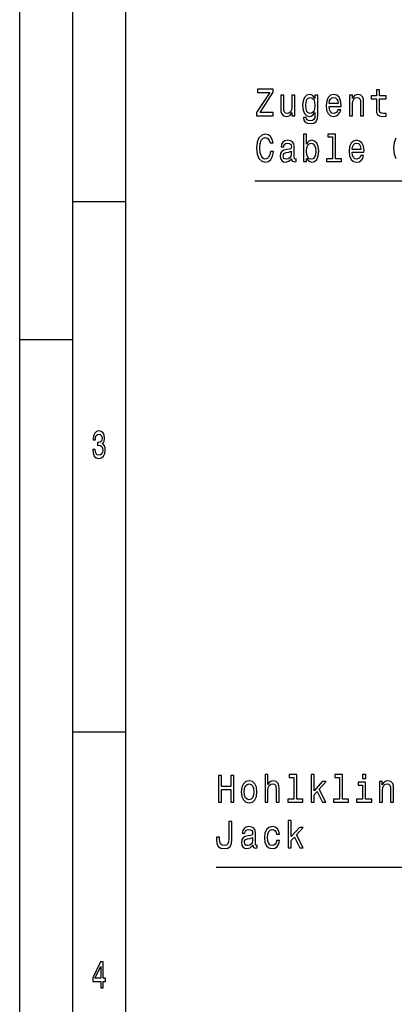
# Model space of a CAD drawing. Extents: x 0 to 594, y 0 to 420.
# Drawn here: x 0 to 35, y 234 to 327 of the extents above; entities that cross this region are included whole.
import ezdxf

# ---------------------------------------------------------------- set-up
doc = ezdxf.new("R2010")
doc.units = 0
doc.layers.get('0').update_dxf_attribs({"linetype": 'CONTINUOUS'})

msp = doc.modelspace()

# ---------------------------------------------------------------- linework, layer by layer
at = {"color": 7}
for p, q in [((0, 0), (0, 420)), ((5, 5), (5, 415)), ((10, 10), (10, 410))]:
    msp.add_line(p, q, dxfattribs=at)
at = {"color": 7, "ltscale": 0.125}
for p, q in [((5, 310), (10, 310)), ((0, 297), (5, 297)), ((5, 260), (10, 260))]:
    msp.add_line(p, q, dxfattribs=at)
at = {"color": 7}
for points in [[(22.334, 318.097), (23.913, 318.097), (23.913, 318.4), (22.683, 318.4), (23.913, 320.312), (23.913, 320.597), (22.419, 320.597), (22.419, 320.294), (23.583, 320.294), (22.334, 318.385)], [(33.633, 319.696), (33.633, 318.727), (33.652, 318.414), (33.741, 318.198), (33.918, 318.072), (34.219, 318.028), (34.549, 318.046), (34.549, 318.32), (34.308, 318.299), (34.089, 318.327), (33.972, 318.418), (33.921, 318.569), (33.912, 318.781), (33.912, 319.696), (34.549, 319.696), (34.549, 319.967), (33.912, 319.967), (33.912, 320.532), (33.633, 320.532), (33.633, 319.967), (33.151, 319.967), (33.151, 319.696)], [(25.938, 320.031), (25.659, 320.031), (25.659, 318.915), (25.627, 318.655), (25.535, 318.468), (25.392, 318.353), (25.205, 318.317), (25.056, 318.345), (24.961, 318.432), (24.907, 318.58), (24.895, 318.789), (24.895, 320.031), (24.616, 320.031), (24.616, 318.76), (24.625, 318.504), (24.686, 318.291), (24.869, 318.097), (25.164, 318.028), (25.323, 318.054), (25.459, 318.119), (25.576, 318.23), (25.671, 318.392), (25.671, 318.097), (25.938, 318.097)], [(28.109, 318.183), (28.109, 320.031), (27.842, 320.031), (27.842, 319.718), (27.624, 320.003), (27.491, 320.075), (27.342, 320.1), (27.072, 320.028), (26.863, 319.826), (26.727, 319.502), (26.679, 319.066), (26.727, 318.626), (26.863, 318.302), (27.072, 318.097), (27.342, 318.028), (27.494, 318.054), (27.621, 318.119), (27.842, 318.392), (27.842, 318.119), (27.817, 317.902), (27.747, 317.747), (27.614, 317.657), (27.415, 317.625), (27.24, 317.647), (27.117, 317.701), (27.044, 317.794), (27.021, 317.92), (26.752, 317.92), (26.752, 317.906), (26.793, 317.675), (26.92, 317.503), (27.123, 317.391), (27.399, 317.351), (27.728, 317.405), (27.947, 317.557), (28.071, 317.82)], [(26.968, 319.066), (26.996, 319.387), (27.082, 319.624), (27.215, 319.765), (27.392, 319.815), (27.579, 319.765), (27.719, 319.624), (27.804, 319.387), (27.836, 319.066), (27.804, 318.738), (27.719, 318.504), (27.579, 318.36), (27.392, 318.313), (27.215, 318.36), (27.082, 318.504), (26.996, 318.742)], [(29.186, 318.972), (30.302, 318.972), (30.305, 319.12), (30.254, 319.534), (30.115, 319.844), (29.893, 320.031), (29.598, 320.1), (29.31, 320.028), (29.088, 319.826), (28.945, 319.498), (28.894, 319.066), (28.942, 318.623), (29.085, 318.299), (29.303, 318.097), (29.589, 318.028), (29.836, 318.075), (30.039, 318.198), (30.188, 318.392), (30.273, 318.652), (29.998, 318.652), (29.941, 318.508), (29.858, 318.4), (29.624, 318.313), (29.443, 318.353), (29.307, 318.479), (29.218, 318.684), (29.186, 318.961)], [(29.186, 319.239), (29.221, 319.487), (29.307, 319.671), (29.437, 319.783), (29.608, 319.822), (29.776, 319.783), (29.906, 319.671), (29.985, 319.487), (30.014, 319.239)], [(31.1, 318.097), (31.379, 318.097), (31.379, 319.214), (31.408, 319.469), (31.5, 319.657), (31.642, 319.772), (31.833, 319.815), (31.985, 319.779), (32.08, 319.682), (32.127, 319.52), (32.143, 319.304), (32.143, 318.097), (32.422, 318.097), (32.422, 319.369), (32.41, 319.624), (32.353, 319.837), (32.166, 320.031), (31.874, 320.1), (31.712, 320.075), (31.576, 320.006), (31.459, 319.891), (31.367, 319.736), (31.367, 320.031), (31.1, 320.031)], [(23.637, 314.707), (23.573, 314.405), (23.469, 314.188), (23.323, 314.055), (23.152, 314.012), (22.946, 314.077), (22.784, 314.271), (22.676, 314.588), (22.641, 315.028), (22.676, 315.464), (22.781, 315.784), (22.942, 315.979), (23.152, 316.047), (23.304, 316.011), (23.434, 315.91), (23.535, 315.748), (23.605, 315.525), (23.906, 315.525), (23.811, 315.867), (23.646, 316.126), (23.421, 316.289), (23.152, 316.346), (22.816, 316.256), (22.559, 316.004), (22.394, 315.59), (22.337, 315.028), (22.394, 314.466), (22.559, 314.052), (22.816, 313.796), (23.152, 313.709), (23.447, 313.778), (23.684, 313.969), (23.852, 314.282), (23.941, 314.707)], [(25.637, 314.03), (25.637, 314.019), (25.652, 313.897), (25.7, 313.81), (25.9, 313.742), (26.055, 313.771), (26.055, 314.016), (25.988, 314.005), (25.9, 314.052), (25.884, 314.196), (25.884, 315.197), (25.846, 315.453), (25.735, 315.633), (25.541, 315.741), (25.269, 315.781), (25.003, 315.737), (24.806, 315.615), (24.682, 315.424), (24.641, 315.172), (24.641, 315.15), (24.892, 315.15), (24.914, 315.302), (24.984, 315.41), (25.098, 315.474), (25.259, 315.5), (25.415, 315.482), (25.526, 315.428), (25.592, 315.334), (25.614, 315.204), (25.602, 315.053), (25.551, 314.977), (25.424, 314.941), (25.186, 314.913), (24.914, 314.848), (24.72, 314.732), (24.606, 314.552), (24.571, 314.286), (24.603, 314.048), (24.701, 313.871), (24.86, 313.76), (25.079, 313.72), (25.373, 313.796)], [(27.047, 314.077), (27.253, 313.799), (27.535, 313.709), (27.801, 313.778), (28.014, 313.983), (28.147, 314.311), (28.198, 314.747), (28.147, 315.183), (28.01, 315.507), (27.801, 315.709), (27.535, 315.781), (27.256, 315.687), (27.142, 315.572), (27.047, 315.417), (27.047, 316.364), (26.768, 316.364), (26.768, 313.778), (27.047, 313.778)], [(29.497, 316.098), (29.497, 314.044), (28.923, 314.044), (28.923, 313.778), (30.346, 313.778), (30.346, 314.044), (29.776, 314.044), (29.776, 316.364), (29.059, 316.364), (29.059, 316.098)], [(31.344, 314.653), (32.46, 314.653), (32.464, 314.801), (32.413, 315.215), (32.273, 315.525), (32.051, 315.712), (31.757, 315.781), (31.468, 315.709), (31.246, 315.507), (31.104, 315.179), (31.053, 314.747), (31.1, 314.304), (31.243, 313.979), (31.462, 313.778), (31.747, 313.709), (31.994, 313.756), (32.197, 313.879), (32.346, 314.073), (32.432, 314.333), (32.156, 314.333), (32.099, 314.188), (32.017, 314.08), (31.782, 313.994), (31.601, 314.034), (31.465, 314.16), (31.376, 314.365), (31.344, 314.642)], [(25.605, 314.455), (25.567, 314.268), (25.465, 314.124), (25.313, 314.03), (25.126, 313.997), (25.006, 314.016), (24.92, 314.073), (24.866, 314.174), (24.85, 314.315), (24.863, 314.441), (24.914, 314.531), (25.117, 314.632), (25.373, 314.675), (25.605, 314.761)], [(27.912, 314.747), (27.881, 314.423), (27.795, 314.185), (27.659, 314.041), (27.487, 313.994), (27.3, 314.041), (27.164, 314.185), (27.078, 314.419), (27.05, 314.747), (27.078, 315.071), (27.164, 315.305), (27.3, 315.446), (27.487, 315.496), (27.659, 315.446), (27.795, 315.302), (27.881, 315.067)], [(31.344, 314.92), (31.379, 315.168), (31.465, 315.352), (31.595, 315.464), (31.766, 315.503), (31.934, 315.464), (32.064, 315.352), (32.143, 315.168), (32.172, 314.92)], [(6.883, 286.635), (6.883, 286.61), (6.922, 286.264), (7.037, 286.005), (7.218, 285.839), (7.458, 285.778), (7.713, 285.839), (7.904, 285.998), (8.027, 286.25), (8.071, 286.574), (8.051, 286.787), (7.997, 286.96), (7.909, 287.093), (7.791, 287.19), (7.951, 287.385), (8.007, 287.695), (7.97, 287.976), (7.865, 288.188), (7.694, 288.321), (7.458, 288.368), (7.238, 288.311), (7.069, 288.152), (6.959, 287.9), (6.922, 287.565), (6.922, 287.54), (7.14, 287.54), (7.16, 287.77), (7.223, 287.936), (7.326, 288.037), (7.471, 288.073), (7.598, 288.044), (7.691, 287.968), (7.747, 287.846), (7.769, 287.68), (7.747, 287.504), (7.689, 287.385), (7.586, 287.313), (7.446, 287.291), (7.351, 287.295), (7.351, 287.01), (7.471, 287.017), (7.625, 286.985), (7.74, 286.898), (7.809, 286.758), (7.833, 286.574), (7.806, 286.365), (7.735, 286.21), (7.622, 286.113), (7.473, 286.081), (7.319, 286.117), (7.206, 286.225), (7.135, 286.398), (7.108, 286.635)], [(18.735, 253.375), (19.03, 253.375), (19.03, 254.549), (19.911, 254.549), (19.911, 253.375), (20.203, 253.375), (20.203, 255.875), (19.911, 255.875), (19.911, 254.855), (19.03, 254.855), (19.03, 255.875), (18.735, 255.875)], [(20.89, 254.34), (20.941, 253.901), (21.087, 253.577), (21.318, 253.375), (21.629, 253.306), (21.936, 253.375), (22.168, 253.573), (22.314, 253.897), (22.367, 254.34), (22.314, 254.78), (22.168, 255.108), (21.936, 255.306), (21.629, 255.378), (21.318, 255.306), (21.087, 255.104), (20.941, 254.78)], [(23.131, 253.375), (23.41, 253.375), (23.41, 254.492), (23.439, 254.747), (23.53, 254.935), (23.673, 255.05), (23.863, 255.093), (24.015, 255.057), (24.111, 254.96), (24.158, 254.798), (24.174, 254.582), (24.174, 253.375), (24.453, 253.375), (24.453, 254.646), (24.44, 254.902), (24.383, 255.115), (24.196, 255.309), (23.905, 255.378), (23.746, 255.352), (23.61, 255.284), (23.496, 255.176), (23.41, 255.028), (23.41, 255.961), (23.131, 255.961)], [(25.844, 255.695), (25.844, 253.641), (25.27, 253.641), (25.27, 253.375), (26.694, 253.375), (26.694, 253.641), (26.123, 253.641), (26.123, 255.961), (25.407, 255.961), (25.407, 255.695)], [(27.486, 253.375), (27.765, 253.375), (27.765, 254.056), (28.056, 254.376), (28.557, 253.375), (28.871, 253.375), (28.247, 254.596), (28.887, 255.309), (28.535, 255.309), (27.765, 254.437), (27.765, 255.961), (27.486, 255.961)], [(30.161, 255.695), (30.161, 253.641), (29.587, 253.641), (29.587, 253.375), (31.01, 253.375), (31.01, 253.641), (30.44, 253.641), (30.44, 255.961), (29.723, 255.961), (29.723, 255.695)], [(32.627, 255.961), (32.332, 255.961), (32.332, 255.601), (32.627, 255.601)], [(33.923, 253.375), (34.202, 253.375), (34.202, 254.492), (34.23, 254.747), (34.322, 254.935), (34.465, 255.05), (34.655, 255.093), (34.807, 255.057), (34.902, 254.96), (34.95, 254.798), (34.966, 254.582), (34.966, 253.375), (35.245, 253.375), (35.245, 254.646), (35.232, 254.902), (35.175, 255.115), (34.988, 255.309), (34.696, 255.378), (34.535, 255.352), (34.398, 255.284), (34.281, 255.169), (34.189, 255.014), (34.189, 255.309), (33.923, 255.309)], [(21.176, 254.344), (21.204, 254.668), (21.293, 254.902), (21.435, 255.046), (21.629, 255.097), (21.819, 255.046), (21.962, 254.906), (22.05, 254.668), (22.082, 254.344), (22.05, 254.016), (21.962, 253.778), (21.819, 253.634), (21.629, 253.587), (21.435, 253.634), (21.293, 253.778), (21.204, 254.016)], [(32.617, 253.641), (32.617, 255.244), (31.901, 255.244), (31.901, 254.974), (32.338, 254.974), (32.338, 253.641), (31.768, 253.641), (31.768, 253.375), (33.194, 253.375), (33.194, 253.641)], [(25.327, 249.056), (25.606, 249.056), (25.606, 249.736), (25.898, 250.057), (26.399, 249.056), (26.713, 249.056), (26.088, 250.277), (26.729, 250.99), (26.377, 250.99), (25.606, 250.118), (25.606, 251.642), (25.327, 251.642)], [(19.724, 249.884), (19.702, 249.618), (19.635, 249.434), (19.499, 249.322), (19.29, 249.29), (19.084, 249.322), (18.947, 249.427), (18.868, 249.61), (18.846, 249.877), (18.852, 250.057), (18.567, 250.057), (18.561, 249.873), (18.599, 249.473), (18.729, 249.196), (18.954, 249.041), (19.287, 248.987), (19.616, 249.041), (19.841, 249.196), (19.971, 249.47), (20.013, 249.87), (20.013, 251.556), (19.724, 251.556)], [(21.984, 249.308), (21.984, 249.297), (22, 249.175), (22.047, 249.088), (22.247, 249.02), (22.402, 249.048), (22.402, 249.293), (22.336, 249.283), (22.247, 249.329), (22.231, 249.473), (22.231, 250.475), (22.193, 250.731), (22.082, 250.911), (21.889, 251.019), (21.616, 251.059), (21.35, 251.015), (21.153, 250.893), (21.03, 250.702), (20.989, 250.45), (20.989, 250.428), (21.239, 250.428), (21.261, 250.579), (21.331, 250.687), (21.445, 250.752), (21.607, 250.778), (21.762, 250.76), (21.873, 250.705), (21.94, 250.612), (21.962, 250.482), (21.949, 250.331), (21.898, 250.255), (21.772, 250.219), (21.534, 250.19), (21.261, 250.126), (21.068, 250.01), (20.954, 249.83), (20.919, 249.564), (20.95, 249.326), (21.049, 249.149), (21.207, 249.038), (21.426, 248.998), (21.721, 249.074)], [(24.215, 250.349), (24.491, 250.349), (24.434, 250.637), (24.298, 250.864), (24.085, 251.004), (23.809, 251.059), (23.505, 250.986), (23.274, 250.785), (23.128, 250.457), (23.077, 250.017), (23.125, 249.582), (23.267, 249.257), (23.492, 249.056), (23.8, 248.987), (24.073, 249.041), (24.285, 249.193), (24.431, 249.43), (24.494, 249.747), (24.228, 249.747), (24.18, 249.546), (24.092, 249.394), (23.965, 249.301), (23.809, 249.272), (23.616, 249.319), (23.477, 249.463), (23.391, 249.697), (23.362, 250.028), (23.391, 250.352), (23.48, 250.587), (23.622, 250.731), (23.809, 250.781), (23.974, 250.749), (24.098, 250.666), (24.18, 250.529)], [(21.952, 249.733), (21.914, 249.546), (21.813, 249.401), (21.661, 249.308), (21.474, 249.275), (21.353, 249.293), (21.267, 249.351), (21.214, 249.452), (21.198, 249.592), (21.21, 249.718), (21.261, 249.809), (21.464, 249.909), (21.721, 249.953), (21.952, 250.039)], [(7.635, 235.85), (7.855, 235.85), (7.855, 236.47), (8.098, 236.47), (8.098, 236.758), (7.855, 236.758), (7.855, 238.296), (7.632, 238.296), (6.888, 236.787), (6.888, 236.47), (7.635, 236.47)], [(7.093, 236.758), (7.635, 237.878), (7.635, 236.758)]]:
    msp.add_lwpolyline(points, close=True, dxfattribs=at)
for points in [[(35.471, 315.993), (35.297, 315.579), (35.236, 315.028), (35.297, 314.473), (35.471, 314.059)], [(49.414, 294.995), (52.353, 311.928), (22.169, 311.928)], [(50.283, 273.331), (42.85, 247.205), (18.516, 247.205)]]:
    msp.add_lwpolyline(points, dxfattribs=at)

doc.saveas('drawing.dxf')
